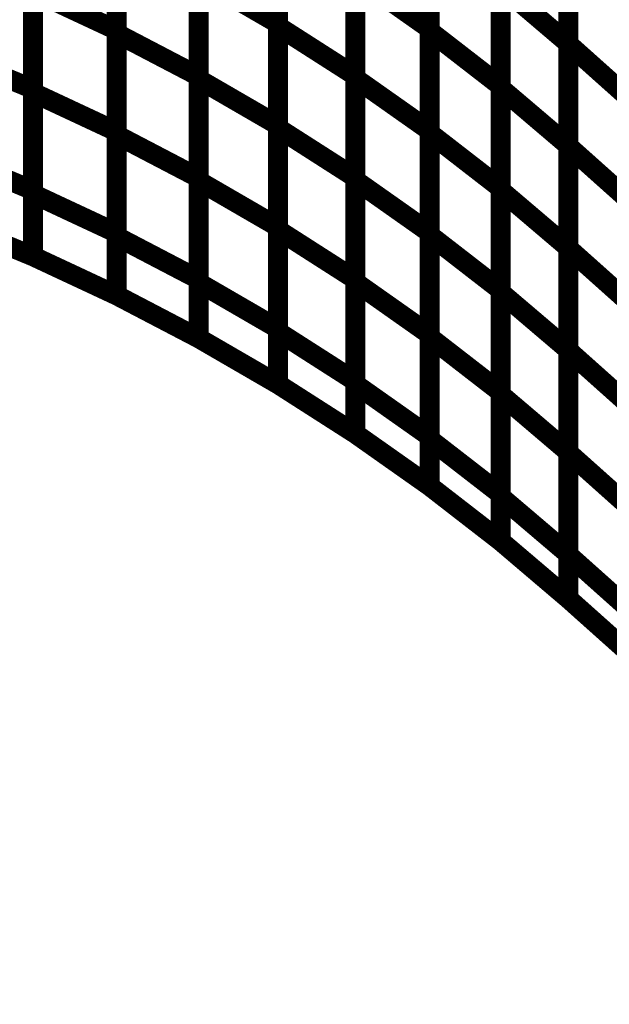
# Model space of a CAD drawing. Extents: x -1.35 to 0.4, y 1.55 to 3.94.
# Drawn here: x -0.26 to -0.17, y 2.12 to 2.26 of the extents above; entities that cross this region are included whole.
import ezdxf

# ---------------------------------------------------------------- set-up
doc = ezdxf.new("R2010")
doc.units = 0
doc.header["$MEASUREMENT"] = 0

msp = doc.modelspace()

# ---------------------------------------------------------------- linework, layer by layer
at = {"color": 118}
for points in [[(-0.216382, 2.29328, 0.003, 0.003, 0), (-0.216382, 2.26272, 0.003, 0.003, 0)], [(-0.216382, 2.29328, 0.003, 0.003, 0), (-0.216382, 2.26272, 0.003, 0.003, 0)], [(-0.216382, 2.262307, 0.003, 0.003, 0), (-0.216382, 2.292906, 0.003, 0.003, 0)], [(-0.216382, 2.262307, 0.003, 0.003, 0), (-0.216382, 2.292906, 0.003, 0.003, 0)], [(-0.240622, 2.292197, 0.003, 0.003, 0), (-0.240622, 2.261728, 0.003, 0.003, 0)], [(-0.240622, 2.292197, 0.003, 0.003, 0), (-0.240622, 2.261728, 0.003, 0.003, 0)], [(-0.240622, 2.261244, 0.003, 0.003, 0), (-0.240622, 2.291756, 0.003, 0.003, 0)], [(-0.240622, 2.261244, 0.003, 0.003, 0), (-0.240622, 2.291756, 0.003, 0.003, 0)], [(-0.193638, 2.292591, 0.003, 0.003, 0), (-0.193638, 2.261965, 0.003, 0.003, 0)], [(-0.193638, 2.292591, 0.003, 0.003, 0), (-0.193638, 2.261965, 0.003, 0.003, 0)], [(-0.193638, 2.261622, 0.003, 0.003, 0), (-0.193638, 2.292291, 0.003, 0.003, 0)], [(-0.193638, 2.261622, 0.003, 0.003, 0), (-0.193638, 2.292291, 0.003, 0.003, 0)], [(-0.172768, 2.290413, 0.003, 0.003, 0), (-0.172768, 2.25972, 0.003, 0.003, 0)], [(-0.172768, 2.290413, 0.003, 0.003, 0), (-0.172768, 2.25972, 0.003, 0.003, 0)], [(-0.172768, 2.259646, 0.003, 0.003, 0), (-0.172768, 2.290346, 0.003, 0.003, 0)], [(-0.172768, 2.259646, 0.003, 0.003, 0), (-0.172768, 2.290346, 0.003, 0.003, 0)], [(-0.204791, 2.285484, 0.003, 0.003, 0), (-0.204791, 2.254886, 0.003, 0.003, 0)], [(-0.204791, 2.285484, 0.003, 0.003, 0), (-0.204791, 2.254886, 0.003, 0.003, 0)], [(-0.228335, 2.285335, 0.003, 0.003, 0), (-0.228335, 2.254823, 0.003, 0.003, 0)], [(-0.228335, 2.285335, 0.003, 0.003, 0), (-0.228335, 2.254823, 0.003, 0.003, 0)], [(-0.228335, 2.254378, 0.003, 0.003, 0), (-0.228335, 2.284929, 0.003, 0.003, 0)], [(-0.228335, 2.254378, 0.003, 0.003, 0), (-0.228335, 2.284929, 0.003, 0.003, 0)], [(-0.204791, 2.254516, 0.003, 0.003, 0), (-0.204791, 2.285142, 0.003, 0.003, 0)], [(-0.204791, 2.254516, 0.003, 0.003, 0), (-0.204791, 2.285142, 0.003, 0.003, 0)], [(-0.182949, 2.284004, 0.003, 0.003, 0), (-0.182949, 2.253335, 0.003, 0.003, 0)], [(-0.182949, 2.284004, 0.003, 0.003, 0), (-0.182949, 2.253335, 0.003, 0.003, 0)], [(-0.253185, 2.283311, 0.003, 0.003, 0), (-0.253185, 2.25289, 0.003, 0.003, 0)], [(-0.253185, 2.283311, 0.003, 0.003, 0), (-0.253185, 2.25289, 0.003, 0.003, 0)], [(-0.253185, 2.252362, 0.003, 0.003, 0), (-0.253185, 2.282831, 0.003, 0.003, 0)], [(-0.253185, 2.252362, 0.003, 0.003, 0), (-0.253185, 2.282831, 0.003, 0.003, 0)], [(-0.240622, 2.276961, 0.003, 0.003, 0), (-0.240622, 2.246492, 0.003, 0.003, 0)], [(-0.240622, 2.276961, 0.003, 0.003, 0), (-0.240622, 2.246492, 0.003, 0.003, 0)], [(-0.216382, 2.278, 0.003, 0.003, 0), (-0.216382, 2.247449, 0.003, 0.003, 0)], [(-0.216382, 2.278, 0.003, 0.003, 0), (-0.216382, 2.247449, 0.003, 0.003, 0)], [(-0.216382, 2.247016, 0.003, 0.003, 0), (-0.216382, 2.277606, 0.003, 0.003, 0)], [(-0.216382, 2.247016, 0.003, 0.003, 0), (-0.216382, 2.277606, 0.003, 0.003, 0)], [(-0.193638, 2.277276, 0.003, 0.003, 0), (-0.193638, 2.24665, 0.003, 0.003, 0)], [(-0.193638, 2.277276, 0.003, 0.003, 0), (-0.193638, 2.24665, 0.003, 0.003, 0)], [(-0.193638, 2.246291, 0.003, 0.003, 0), (-0.193638, 2.276957, 0.003, 0.003, 0)], [(-0.193638, 2.246291, 0.003, 0.003, 0), (-0.193638, 2.276957, 0.003, 0.003, 0)], [(-0.240622, 2.245984, 0.003, 0.003, 0), (-0.240622, 2.2765, 0.003, 0.003, 0)], [(-0.240622, 2.245984, 0.003, 0.003, 0), (-0.240622, 2.2765, 0.003, 0.003, 0)], [(-0.228335, 2.270079, 0.003, 0.003, 0), (-0.228335, 2.239563, 0.003, 0.003, 0)], [(-0.228335, 2.270079, 0.003, 0.003, 0), (-0.228335, 2.239563, 0.003, 0.003, 0)], [(-0.228335, 2.239098, 0.003, 0.003, 0), (-0.228335, 2.26965, 0.003, 0.003, 0)], [(-0.228335, 2.26965, 0.003, 0.003, 0), (-0.216382, 2.26272, 0.003, 0.003, 0)], [(-0.216382, 2.26272, 0.003, 0.003, 0), (-0.228335, 2.26965, 0.003, 0.003, 0)], [(-0.228335, 2.239098, 0.003, 0.003, 0), (-0.228335, 2.26965, 0.003, 0.003, 0)], [(-0.228335, 2.26965, 0.003, 0.003, 0), (-0.216382, 2.26272, 0.003, 0.003, 0)], [(-0.216382, 2.26272, 0.003, 0.003, 0), (-0.228335, 2.26965, 0.003, 0.003, 0)], [(-0.204791, 2.270185, 0.003, 0.003, 0), (-0.204791, 2.239594, 0.003, 0.003, 0)], [(-0.204791, 2.270185, 0.003, 0.003, 0), (-0.204791, 2.239594, 0.003, 0.003, 0)], [(-0.204791, 2.239201, 0.003, 0.003, 0), (-0.204791, 2.269831, 0.003, 0.003, 0)], [(-0.204791, 2.269831, 0.003, 0.003, 0), (-0.193638, 2.261965, 0.003, 0.003, 0)], [(-0.193638, 2.261965, 0.003, 0.003, 0), (-0.204791, 2.269831, 0.003, 0.003, 0)], [(-0.204791, 2.239201, 0.003, 0.003, 0), (-0.204791, 2.269831, 0.003, 0.003, 0)], [(-0.204791, 2.269831, 0.003, 0.003, 0), (-0.193638, 2.261965, 0.003, 0.003, 0)], [(-0.193638, 2.261965, 0.003, 0.003, 0), (-0.204791, 2.269831, 0.003, 0.003, 0)], [(-0.253185, 2.268102, 0.003, 0.003, 0), (-0.253185, 2.237677, 0.003, 0.003, 0)], [(-0.253185, 2.268102, 0.003, 0.003, 0), (-0.253185, 2.237677, 0.003, 0.003, 0)], [(-0.182949, 2.268669, 0.003, 0.003, 0), (-0.182949, 2.238004, 0.003, 0.003, 0)], [(-0.182949, 2.268669, 0.003, 0.003, 0), (-0.182949, 2.238004, 0.003, 0.003, 0)], [(-0.172768, 2.25972, 0.003, 0.003, 0), (-0.182949, 2.268386, 0.003, 0.003, 0)], [(-0.172768, 2.25972, 0.003, 0.003, 0), (-0.182949, 2.268386, 0.003, 0.003, 0)], [(-0.253185, 2.23713, 0.003, 0.003, 0), (-0.253185, 2.267598, 0.003, 0.003, 0)], [(-0.253185, 2.267598, 0.003, 0.003, 0), (-0.240622, 2.261728, 0.003, 0.003, 0)], [(-0.240622, 2.261728, 0.003, 0.003, 0), (-0.253185, 2.267598, 0.003, 0.003, 0)], [(-0.253185, 2.23713, 0.003, 0.003, 0), (-0.253185, 2.267598, 0.003, 0.003, 0)], [(-0.253185, 2.267598, 0.003, 0.003, 0), (-0.240622, 2.261728, 0.003, 0.003, 0)], [(-0.240622, 2.261728, 0.003, 0.003, 0), (-0.253185, 2.267598, 0.003, 0.003, 0)], [(-0.216382, 2.26272, 0.003, 0.003, 0), (-0.216382, 2.232169, 0.003, 0.003, 0)], [(-0.216382, 2.26272, 0.003, 0.003, 0), (-0.216382, 2.232169, 0.003, 0.003, 0)], [(-0.216382, 2.231713, 0.003, 0.003, 0), (-0.216382, 2.262307, 0.003, 0.003, 0)], [(-0.216382, 2.262307, 0.003, 0.003, 0), (-0.204791, 2.254886, 0.003, 0.003, 0)], [(-0.204791, 2.254886, 0.003, 0.003, 0), (-0.216382, 2.262307, 0.003, 0.003, 0)], [(-0.216382, 2.231713, 0.003, 0.003, 0), (-0.216382, 2.262307, 0.003, 0.003, 0)], [(-0.216382, 2.262307, 0.003, 0.003, 0), (-0.204791, 2.254886, 0.003, 0.003, 0)], [(-0.204791, 2.254886, 0.003, 0.003, 0), (-0.216382, 2.262307, 0.003, 0.003, 0)], [(-0.193638, 2.261965, 0.003, 0.003, 0), (-0.193638, 2.231335, 0.003, 0.003, 0)], [(-0.193638, 2.261965, 0.003, 0.003, 0), (-0.193638, 2.231335, 0.003, 0.003, 0)], [(-0.240622, 2.261728, 0.003, 0.003, 0), (-0.240622, 2.23126, 0.003, 0.003, 0)], [(-0.240622, 2.261728, 0.003, 0.003, 0), (-0.240622, 2.23126, 0.003, 0.003, 0)], [(-0.240622, 2.230728, 0.003, 0.003, 0), (-0.240622, 2.261244, 0.003, 0.003, 0)], [(-0.240622, 2.261244, 0.003, 0.003, 0), (-0.228335, 2.254823, 0.003, 0.003, 0)], [(-0.228335, 2.254823, 0.003, 0.003, 0), (-0.240622, 2.261244, 0.003, 0.003, 0)], [(-0.240622, 2.230728, 0.003, 0.003, 0), (-0.240622, 2.261244, 0.003, 0.003, 0)], [(-0.240622, 2.261244, 0.003, 0.003, 0), (-0.228335, 2.254823, 0.003, 0.003, 0)], [(-0.228335, 2.254823, 0.003, 0.003, 0), (-0.240622, 2.261244, 0.003, 0.003, 0)], [(-0.193638, 2.230965, 0.003, 0.003, 0), (-0.193638, 2.261622, 0.003, 0.003, 0)], [(-0.193638, 2.261622, 0.003, 0.003, 0), (-0.182949, 2.253335, 0.003, 0.003, 0)], [(-0.182949, 2.253335, 0.003, 0.003, 0), (-0.193638, 2.261622, 0.003, 0.003, 0)], [(-0.193638, 2.230965, 0.003, 0.003, 0), (-0.193638, 2.261622, 0.003, 0.003, 0)], [(-0.193638, 2.261622, 0.003, 0.003, 0), (-0.182949, 2.253335, 0.003, 0.003, 0)], [(-0.182949, 2.253335, 0.003, 0.003, 0), (-0.193638, 2.261622, 0.003, 0.003, 0)], [(-0.162972, 2.250894, 0.003, 0.003, 0), (-0.172768, 2.259646, 0.003, 0.003, 0)], [(-0.162972, 2.250894, 0.003, 0.003, 0), (-0.172768, 2.259646, 0.003, 0.003, 0)], [(-0.265988, 2.258189, 0.003, 0.003, 0), (-0.253185, 2.25289, 0.003, 0.003, 0)], [(-0.253185, 2.25289, 0.003, 0.003, 0), (-0.265988, 2.258189, 0.003, 0.003, 0)], [(-0.265988, 2.258189, 0.003, 0.003, 0), (-0.253185, 2.25289, 0.003, 0.003, 0)], [(-0.253185, 2.25289, 0.003, 0.003, 0), (-0.265988, 2.258189, 0.003, 0.003, 0)], [(-0.228335, 2.254823, 0.003, 0.003, 0), (-0.228335, 2.224307, 0.003, 0.003, 0)], [(-0.228335, 2.254823, 0.003, 0.003, 0), (-0.228335, 2.224307, 0.003, 0.003, 0)], [(-0.228335, 2.223819, 0.003, 0.003, 0), (-0.228335, 2.254378, 0.003, 0.003, 0)], [(-0.228335, 2.254378, 0.003, 0.003, 0), (-0.216382, 2.247449, 0.003, 0.003, 0)], [(-0.216382, 2.247449, 0.003, 0.003, 0), (-0.228335, 2.254378, 0.003, 0.003, 0)], [(-0.228335, 2.223819, 0.003, 0.003, 0), (-0.228335, 2.254378, 0.003, 0.003, 0)], [(-0.228335, 2.254378, 0.003, 0.003, 0), (-0.216382, 2.247449, 0.003, 0.003, 0)], [(-0.216382, 2.247449, 0.003, 0.003, 0), (-0.228335, 2.254378, 0.003, 0.003, 0)], [(-0.204791, 2.254886, 0.003, 0.003, 0), (-0.204791, 2.224291, 0.003, 0.003, 0)], [(-0.204791, 2.254886, 0.003, 0.003, 0), (-0.204791, 2.224291, 0.003, 0.003, 0)], [(-0.204791, 2.223886, 0.003, 0.003, 0), (-0.204791, 2.254516, 0.003, 0.003, 0)], [(-0.204791, 2.254516, 0.003, 0.003, 0), (-0.193638, 2.24665, 0.003, 0.003, 0)], [(-0.193638, 2.24665, 0.003, 0.003, 0), (-0.204791, 2.254516, 0.003, 0.003, 0)], [(-0.204791, 2.223886, 0.003, 0.003, 0), (-0.204791, 2.254516, 0.003, 0.003, 0)], [(-0.204791, 2.254516, 0.003, 0.003, 0), (-0.193638, 2.24665, 0.003, 0.003, 0)], [(-0.193638, 2.24665, 0.003, 0.003, 0), (-0.204791, 2.254516, 0.003, 0.003, 0)], [(-0.253185, 2.25289, 0.003, 0.003, 0), (-0.253185, 2.227764, 0.003, 0.003, 0)], [(-0.253185, 2.25289, 0.003, 0.003, 0), (-0.253185, 2.227764, 0.003, 0.003, 0)], [(-0.182949, 2.253335, 0.003, 0.003, 0), (-0.182949, 2.222677, 0.003, 0.003, 0)], [(-0.182949, 2.253335, 0.003, 0.003, 0), (-0.182949, 2.222677, 0.003, 0.003, 0)], [(-0.253185, 2.252362, 0.003, 0.003, 0), (-0.240622, 2.246492, 0.003, 0.003, 0)], [(-0.253185, 2.227764, 0.003, 0.003, 0), (-0.253185, 2.252362, 0.003, 0.003, 0)], [(-0.240622, 2.246492, 0.003, 0.003, 0), (-0.253185, 2.252362, 0.003, 0.003, 0)], [(-0.253185, 2.252362, 0.003, 0.003, 0), (-0.240622, 2.246492, 0.003, 0.003, 0)], [(-0.253185, 2.227764, 0.003, 0.003, 0), (-0.253185, 2.252362, 0.003, 0.003, 0)], [(-0.240622, 2.246492, 0.003, 0.003, 0), (-0.253185, 2.252362, 0.003, 0.003, 0)], [(-0.216382, 2.247449, 0.003, 0.003, 0), (-0.216382, 2.21689, 0.003, 0.003, 0)], [(-0.216382, 2.247449, 0.003, 0.003, 0), (-0.216382, 2.21689, 0.003, 0.003, 0)], [(-0.216382, 2.216417, 0.003, 0.003, 0), (-0.216382, 2.247016, 0.003, 0.003, 0)], [(-0.216382, 2.247016, 0.003, 0.003, 0), (-0.204791, 2.239594, 0.003, 0.003, 0)], [(-0.204791, 2.239594, 0.003, 0.003, 0), (-0.216382, 2.247016, 0.003, 0.003, 0)], [(-0.216382, 2.216417, 0.003, 0.003, 0), (-0.216382, 2.247016, 0.003, 0.003, 0)], [(-0.216382, 2.247016, 0.003, 0.003, 0), (-0.204791, 2.239594, 0.003, 0.003, 0)], [(-0.204791, 2.239594, 0.003, 0.003, 0), (-0.216382, 2.247016, 0.003, 0.003, 0)], [(-0.240622, 2.246492, 0.003, 0.003, 0), (-0.240622, 2.221894, 0.003, 0.003, 0)], [(-0.240622, 2.246492, 0.003, 0.003, 0), (-0.240622, 2.221894, 0.003, 0.003, 0)], [(-0.240622, 2.245984, 0.003, 0.003, 0), (-0.228335, 2.239563, 0.003, 0.003, 0)], [(-0.240622, 2.221894, 0.003, 0.003, 0), (-0.240622, 2.245984, 0.003, 0.003, 0)], [(-0.228335, 2.239563, 0.003, 0.003, 0), (-0.240622, 2.245984, 0.003, 0.003, 0)], [(-0.240622, 2.245984, 0.003, 0.003, 0), (-0.228335, 2.239563, 0.003, 0.003, 0)], [(-0.240622, 2.221894, 0.003, 0.003, 0), (-0.240622, 2.245984, 0.003, 0.003, 0)], [(-0.228335, 2.239563, 0.003, 0.003, 0), (-0.240622, 2.245984, 0.003, 0.003, 0)], [(-0.193638, 2.24665, 0.003, 0.003, 0), (-0.193638, 2.21602, 0.003, 0.003, 0)], [(-0.193638, 2.24665, 0.003, 0.003, 0), (-0.193638, 2.21602, 0.003, 0.003, 0)], [(-0.193638, 2.21563, 0.003, 0.003, 0), (-0.193638, 2.246291, 0.003, 0.003, 0)], [(-0.193638, 2.246291, 0.003, 0.003, 0), (-0.182949, 2.238004, 0.003, 0.003, 0)], [(-0.182949, 2.238004, 0.003, 0.003, 0), (-0.193638, 2.246291, 0.003, 0.003, 0)], [(-0.193638, 2.21563, 0.003, 0.003, 0), (-0.193638, 2.246291, 0.003, 0.003, 0)], [(-0.193638, 2.246291, 0.003, 0.003, 0), (-0.182949, 2.238004, 0.003, 0.003, 0)], [(-0.182949, 2.238004, 0.003, 0.003, 0), (-0.193638, 2.246291, 0.003, 0.003, 0)], [(-0.253185, 2.237677, 0.003, 0.003, 0), (-0.265988, 2.242976, 0.003, 0.003, 0)], [(-0.253185, 2.237677, 0.003, 0.003, 0), (-0.265988, 2.242976, 0.003, 0.003, 0)], [(-0.204791, 2.239594, 0.003, 0.003, 0), (-0.204791, 2.208996, 0.003, 0.003, 0)], [(-0.204791, 2.239594, 0.003, 0.003, 0), (-0.204791, 2.208996, 0.003, 0.003, 0)], [(-0.228335, 2.239563, 0.003, 0.003, 0), (-0.228335, 2.215472, 0.003, 0.003, 0)], [(-0.228335, 2.239563, 0.003, 0.003, 0), (-0.228335, 2.215472, 0.003, 0.003, 0)], [(-0.228335, 2.239098, 0.003, 0.003, 0), (-0.216382, 2.232169, 0.003, 0.003, 0)], [(-0.228335, 2.215472, 0.003, 0.003, 0), (-0.228335, 2.239098, 0.003, 0.003, 0)], [(-0.216382, 2.232169, 0.003, 0.003, 0), (-0.228335, 2.239098, 0.003, 0.003, 0)], [(-0.228335, 2.239098, 0.003, 0.003, 0), (-0.216382, 2.232169, 0.003, 0.003, 0)], [(-0.228335, 2.215472, 0.003, 0.003, 0), (-0.228335, 2.239098, 0.003, 0.003, 0)], [(-0.216382, 2.232169, 0.003, 0.003, 0), (-0.228335, 2.239098, 0.003, 0.003, 0)], [(-0.204791, 2.208571, 0.003, 0.003, 0), (-0.204791, 2.239201, 0.003, 0.003, 0)], [(-0.204791, 2.239201, 0.003, 0.003, 0), (-0.193638, 2.231335, 0.003, 0.003, 0)], [(-0.193638, 2.231335, 0.003, 0.003, 0), (-0.204791, 2.239201, 0.003, 0.003, 0)], [(-0.204791, 2.208571, 0.003, 0.003, 0), (-0.204791, 2.239201, 0.003, 0.003, 0)], [(-0.204791, 2.239201, 0.003, 0.003, 0), (-0.193638, 2.231335, 0.003, 0.003, 0)], [(-0.193638, 2.231335, 0.003, 0.003, 0), (-0.204791, 2.239201, 0.003, 0.003, 0)], [(-0.240622, 2.23126, 0.003, 0.003, 0), (-0.253185, 2.23713, 0.003, 0.003, 0)], [(-0.240622, 2.23126, 0.003, 0.003, 0), (-0.253185, 2.23713, 0.003, 0.003, 0)], [(-0.182949, 2.238004, 0.003, 0.003, 0), (-0.182949, 2.207343, 0.003, 0.003, 0)], [(-0.182949, 2.238004, 0.003, 0.003, 0), (-0.182949, 2.207343, 0.003, 0.003, 0)], [(-0.253185, 2.227764, 0.003, 0.003, 0), (-0.265988, 2.233063, 0.003, 0.003, 0)], [(-0.253185, 2.227764, 0.003, 0.003, 0), (-0.265988, 2.233063, 0.003, 0.003, 0)], [(-0.216382, 2.232169, 0.003, 0.003, 0), (-0.216382, 2.208543, 0.003, 0.003, 0)], [(-0.216382, 2.232169, 0.003, 0.003, 0), (-0.216382, 2.208543, 0.003, 0.003, 0)], [(-0.228335, 2.224307, 0.003, 0.003, 0), (-0.240622, 2.230728, 0.003, 0.003, 0)], [(-0.228335, 2.224307, 0.003, 0.003, 0), (-0.240622, 2.230728, 0.003, 0.003, 0)], [(-0.216382, 2.231713, 0.003, 0.003, 0), (-0.204791, 2.224291, 0.003, 0.003, 0)], [(-0.216382, 2.208543, 0.003, 0.003, 0), (-0.216382, 2.231713, 0.003, 0.003, 0)], [(-0.204791, 2.224291, 0.003, 0.003, 0), (-0.216382, 2.231713, 0.003, 0.003, 0)], [(-0.216382, 2.231713, 0.003, 0.003, 0), (-0.204791, 2.224291, 0.003, 0.003, 0)], [(-0.216382, 2.208543, 0.003, 0.003, 0), (-0.216382, 2.231713, 0.003, 0.003, 0)], [(-0.204791, 2.224291, 0.003, 0.003, 0), (-0.216382, 2.231713, 0.003, 0.003, 0)], [(-0.193638, 2.231335, 0.003, 0.003, 0), (-0.193638, 2.200705, 0.003, 0.003, 0)], [(-0.193638, 2.231335, 0.003, 0.003, 0), (-0.193638, 2.200705, 0.003, 0.003, 0)], [(-0.193638, 2.200299, 0.003, 0.003, 0), (-0.193638, 2.230965, 0.003, 0.003, 0)], [(-0.193638, 2.230965, 0.003, 0.003, 0), (-0.182949, 2.222677, 0.003, 0.003, 0)], [(-0.182949, 2.222677, 0.003, 0.003, 0), (-0.193638, 2.230965, 0.003, 0.003, 0)], [(-0.193638, 2.200299, 0.003, 0.003, 0), (-0.193638, 2.230965, 0.003, 0.003, 0)], [(-0.193638, 2.230965, 0.003, 0.003, 0), (-0.182949, 2.222677, 0.003, 0.003, 0)], [(-0.182949, 2.222677, 0.003, 0.003, 0), (-0.193638, 2.230965, 0.003, 0.003, 0)], [(-0.240622, 2.221894, 0.003, 0.003, 0), (-0.253185, 2.227764, 0.003, 0.003, 0)], [(-0.240622, 2.221894, 0.003, 0.003, 0), (-0.253185, 2.227764, 0.003, 0.003, 0)], [(-0.216382, 2.21689, 0.003, 0.003, 0), (-0.228335, 2.223819, 0.003, 0.003, 0)], [(-0.216382, 2.21689, 0.003, 0.003, 0), (-0.228335, 2.223819, 0.003, 0.003, 0)], [(-0.204791, 2.224291, 0.003, 0.003, 0), (-0.204791, 2.201122, 0.003, 0.003, 0)], [(-0.204791, 2.224291, 0.003, 0.003, 0), (-0.204791, 2.201122, 0.003, 0.003, 0)], [(-0.204791, 2.223886, 0.003, 0.003, 0), (-0.193638, 2.21602, 0.003, 0.003, 0)], [(-0.204791, 2.201122, 0.003, 0.003, 0), (-0.204791, 2.223886, 0.003, 0.003, 0)], [(-0.193638, 2.21602, 0.003, 0.003, 0), (-0.204791, 2.223886, 0.003, 0.003, 0)], [(-0.204791, 2.223886, 0.003, 0.003, 0), (-0.193638, 2.21602, 0.003, 0.003, 0)], [(-0.204791, 2.201122, 0.003, 0.003, 0), (-0.204791, 2.223886, 0.003, 0.003, 0)], [(-0.193638, 2.21602, 0.003, 0.003, 0), (-0.204791, 2.223886, 0.003, 0.003, 0)], [(-0.228335, 2.215472, 0.003, 0.003, 0), (-0.240622, 2.221894, 0.003, 0.003, 0)], [(-0.228335, 2.215472, 0.003, 0.003, 0), (-0.240622, 2.221894, 0.003, 0.003, 0)], [(-0.182949, 2.222677, 0.003, 0.003, 0), (-0.182949, 2.192012, 0.003, 0.003, 0)], [(-0.182949, 2.222677, 0.003, 0.003, 0), (-0.182949, 2.192012, 0.003, 0.003, 0)], [(-0.204791, 2.208996, 0.003, 0.003, 0), (-0.216382, 2.216417, 0.003, 0.003, 0)], [(-0.204791, 2.208996, 0.003, 0.003, 0), (-0.216382, 2.216417, 0.003, 0.003, 0)], [(-0.193638, 2.21602, 0.003, 0.003, 0), (-0.193638, 2.193256, 0.003, 0.003, 0)], [(-0.193638, 2.21602, 0.003, 0.003, 0), (-0.193638, 2.193256, 0.003, 0.003, 0)], [(-0.216382, 2.208543, 0.003, 0.003, 0), (-0.228335, 2.215472, 0.003, 0.003, 0)], [(-0.216382, 2.208543, 0.003, 0.003, 0), (-0.228335, 2.215472, 0.003, 0.003, 0)], [(-0.193638, 2.21563, 0.003, 0.003, 0), (-0.182949, 2.207343, 0.003, 0.003, 0)], [(-0.193638, 2.193256, 0.003, 0.003, 0), (-0.193638, 2.21563, 0.003, 0.003, 0)], [(-0.182949, 2.207343, 0.003, 0.003, 0), (-0.193638, 2.21563, 0.003, 0.003, 0)], [(-0.193638, 2.21563, 0.003, 0.003, 0), (-0.182949, 2.207343, 0.003, 0.003, 0)], [(-0.193638, 2.193256, 0.003, 0.003, 0), (-0.193638, 2.21563, 0.003, 0.003, 0)], [(-0.182949, 2.207343, 0.003, 0.003, 0), (-0.193638, 2.21563, 0.003, 0.003, 0)], [(-0.204791, 2.201122, 0.003, 0.003, 0), (-0.216382, 2.208543, 0.003, 0.003, 0)], [(-0.204791, 2.201122, 0.003, 0.003, 0), (-0.216382, 2.208543, 0.003, 0.003, 0)], [(-0.193638, 2.200705, 0.003, 0.003, 0), (-0.204791, 2.208571, 0.003, 0.003, 0)], [(-0.193638, 2.200705, 0.003, 0.003, 0), (-0.204791, 2.208571, 0.003, 0.003, 0)], [(-0.182949, 2.207343, 0.003, 0.003, 0), (-0.182949, 2.184969, 0.003, 0.003, 0)], [(-0.182949, 2.207343, 0.003, 0.003, 0), (-0.182949, 2.184969, 0.003, 0.003, 0)], [(-0.193638, 2.193256, 0.003, 0.003, 0), (-0.204791, 2.201122, 0.003, 0.003, 0)], [(-0.193638, 2.193256, 0.003, 0.003, 0), (-0.204791, 2.201122, 0.003, 0.003, 0)], [(-0.182949, 2.192012, 0.003, 0.003, 0), (-0.193638, 2.200299, 0.003, 0.003, 0)], [(-0.182949, 2.192012, 0.003, 0.003, 0), (-0.193638, 2.200299, 0.003, 0.003, 0)], [(-0.182949, 2.184969, 0.003, 0.003, 0), (-0.193638, 2.193256, 0.003, 0.003, 0)], [(-0.182949, 2.184969, 0.003, 0.003, 0), (-0.193638, 2.193256, 0.003, 0.003, 0)]]:
    msp.add_lwpolyline(points, format="xyseb", dxfattribs=at)
at = {"color": 128}
for points in [[(-0.182949, 2.253035, 0.003, 0.003, 0), (-0.182949, 2.283732, 0.003, 0.003, 0)], [(-0.182949, 2.253035, 0.003, 0.003, 0), (-0.182949, 2.283732, 0.003, 0.003, 0)], [(-0.172768, 2.275067, 0.003, 0.003, 0), (-0.172768, 2.24437, 0.003, 0.003, 0)], [(-0.172768, 2.275067, 0.003, 0.003, 0), (-0.172768, 2.24437, 0.003, 0.003, 0)], [(-0.172768, 2.244295, 0.003, 0.003, 0), (-0.172768, 2.274996, 0.003, 0.003, 0)], [(-0.172768, 2.244295, 0.003, 0.003, 0), (-0.172768, 2.274996, 0.003, 0.003, 0)], [(-0.182949, 2.237693, 0.003, 0.003, 0), (-0.182949, 2.268386, 0.003, 0.003, 0)], [(-0.182949, 2.268386, 0.003, 0.003, 0), (-0.172768, 2.25972, 0.003, 0.003, 0)], [(-0.182949, 2.237693, 0.003, 0.003, 0), (-0.182949, 2.268386, 0.003, 0.003, 0)], [(-0.182949, 2.268386, 0.003, 0.003, 0), (-0.172768, 2.25972, 0.003, 0.003, 0)], [(-0.172768, 2.25972, 0.003, 0.003, 0), (-0.172768, 2.229028, 0.003, 0.003, 0)], [(-0.172768, 2.25972, 0.003, 0.003, 0), (-0.172768, 2.229028, 0.003, 0.003, 0)], [(-0.172768, 2.228945, 0.003, 0.003, 0), (-0.172768, 2.259646, 0.003, 0.003, 0)], [(-0.172768, 2.259646, 0.003, 0.003, 0), (-0.162972, 2.250894, 0.003, 0.003, 0)], [(-0.172768, 2.228945, 0.003, 0.003, 0), (-0.172768, 2.259646, 0.003, 0.003, 0)], [(-0.172768, 2.259646, 0.003, 0.003, 0), (-0.162972, 2.250894, 0.003, 0.003, 0)], [(-0.182949, 2.222343, 0.003, 0.003, 0), (-0.182949, 2.253035, 0.003, 0.003, 0)], [(-0.182949, 2.253035, 0.003, 0.003, 0), (-0.172768, 2.24437, 0.003, 0.003, 0)], [(-0.172768, 2.24437, 0.003, 0.003, 0), (-0.182949, 2.253035, 0.003, 0.003, 0)], [(-0.182949, 2.222343, 0.003, 0.003, 0), (-0.182949, 2.253035, 0.003, 0.003, 0)], [(-0.182949, 2.253035, 0.003, 0.003, 0), (-0.172768, 2.24437, 0.003, 0.003, 0)], [(-0.172768, 2.24437, 0.003, 0.003, 0), (-0.182949, 2.253035, 0.003, 0.003, 0)], [(-0.172768, 2.24437, 0.003, 0.003, 0), (-0.172768, 2.213677, 0.003, 0.003, 0)], [(-0.172768, 2.24437, 0.003, 0.003, 0), (-0.172768, 2.213677, 0.003, 0.003, 0)], [(-0.172768, 2.213598, 0.003, 0.003, 0), (-0.172768, 2.244295, 0.003, 0.003, 0)], [(-0.172768, 2.244295, 0.003, 0.003, 0), (-0.162972, 2.235543, 0.003, 0.003, 0)], [(-0.162972, 2.235543, 0.003, 0.003, 0), (-0.172768, 2.244295, 0.003, 0.003, 0)], [(-0.172768, 2.213598, 0.003, 0.003, 0), (-0.172768, 2.244295, 0.003, 0.003, 0)], [(-0.172768, 2.244295, 0.003, 0.003, 0), (-0.162972, 2.235543, 0.003, 0.003, 0)], [(-0.162972, 2.235543, 0.003, 0.003, 0), (-0.172768, 2.244295, 0.003, 0.003, 0)], [(-0.182949, 2.207, 0.003, 0.003, 0), (-0.182949, 2.237693, 0.003, 0.003, 0)], [(-0.182949, 2.237693, 0.003, 0.003, 0), (-0.172768, 2.229028, 0.003, 0.003, 0)], [(-0.172768, 2.229028, 0.003, 0.003, 0), (-0.182949, 2.237693, 0.003, 0.003, 0)], [(-0.182949, 2.207, 0.003, 0.003, 0), (-0.182949, 2.237693, 0.003, 0.003, 0)], [(-0.182949, 2.237693, 0.003, 0.003, 0), (-0.172768, 2.229028, 0.003, 0.003, 0)], [(-0.172768, 2.229028, 0.003, 0.003, 0), (-0.182949, 2.237693, 0.003, 0.003, 0)], [(-0.172768, 2.229028, 0.003, 0.003, 0), (-0.172768, 2.198335, 0.003, 0.003, 0)], [(-0.172768, 2.229028, 0.003, 0.003, 0), (-0.172768, 2.198335, 0.003, 0.003, 0)], [(-0.172768, 2.198248, 0.003, 0.003, 0), (-0.172768, 2.228945, 0.003, 0.003, 0)], [(-0.172768, 2.228945, 0.003, 0.003, 0), (-0.162972, 2.220193, 0.003, 0.003, 0)], [(-0.162972, 2.220193, 0.003, 0.003, 0), (-0.172768, 2.228945, 0.003, 0.003, 0)], [(-0.172768, 2.198248, 0.003, 0.003, 0), (-0.172768, 2.228945, 0.003, 0.003, 0)], [(-0.172768, 2.228945, 0.003, 0.003, 0), (-0.162972, 2.220193, 0.003, 0.003, 0)], [(-0.162972, 2.220193, 0.003, 0.003, 0), (-0.172768, 2.228945, 0.003, 0.003, 0)], [(-0.182949, 2.19165, 0.003, 0.003, 0), (-0.182949, 2.222343, 0.003, 0.003, 0)], [(-0.182949, 2.222343, 0.003, 0.003, 0), (-0.172768, 2.213677, 0.003, 0.003, 0)], [(-0.172768, 2.213677, 0.003, 0.003, 0), (-0.182949, 2.222343, 0.003, 0.003, 0)], [(-0.182949, 2.19165, 0.003, 0.003, 0), (-0.182949, 2.222343, 0.003, 0.003, 0)], [(-0.182949, 2.222343, 0.003, 0.003, 0), (-0.172768, 2.213677, 0.003, 0.003, 0)], [(-0.172768, 2.213677, 0.003, 0.003, 0), (-0.182949, 2.222343, 0.003, 0.003, 0)], [(-0.172768, 2.213677, 0.003, 0.003, 0), (-0.172768, 2.182984, 0.003, 0.003, 0)], [(-0.172768, 2.213677, 0.003, 0.003, 0), (-0.172768, 2.182984, 0.003, 0.003, 0)], [(-0.172768, 2.182898, 0.003, 0.003, 0), (-0.172768, 2.213598, 0.003, 0.003, 0)], [(-0.172768, 2.213598, 0.003, 0.003, 0), (-0.162972, 2.204846, 0.003, 0.003, 0)], [(-0.162972, 2.204846, 0.003, 0.003, 0), (-0.172768, 2.213598, 0.003, 0.003, 0)], [(-0.172768, 2.182898, 0.003, 0.003, 0), (-0.172768, 2.213598, 0.003, 0.003, 0)], [(-0.172768, 2.213598, 0.003, 0.003, 0), (-0.162972, 2.204846, 0.003, 0.003, 0)], [(-0.162972, 2.204846, 0.003, 0.003, 0), (-0.172768, 2.213598, 0.003, 0.003, 0)], [(-0.182949, 2.207, 0.003, 0.003, 0), (-0.172768, 2.198335, 0.003, 0.003, 0)], [(-0.182949, 2.184969, 0.003, 0.003, 0), (-0.182949, 2.207, 0.003, 0.003, 0)], [(-0.172768, 2.198335, 0.003, 0.003, 0), (-0.182949, 2.207, 0.003, 0.003, 0)], [(-0.182949, 2.207, 0.003, 0.003, 0), (-0.172768, 2.198335, 0.003, 0.003, 0)], [(-0.182949, 2.184969, 0.003, 0.003, 0), (-0.182949, 2.207, 0.003, 0.003, 0)], [(-0.172768, 2.198335, 0.003, 0.003, 0), (-0.182949, 2.207, 0.003, 0.003, 0)], [(-0.172768, 2.198335, 0.003, 0.003, 0), (-0.172768, 2.176303, 0.003, 0.003, 0)], [(-0.172768, 2.198335, 0.003, 0.003, 0), (-0.172768, 2.176303, 0.003, 0.003, 0)], [(-0.172768, 2.198248, 0.003, 0.003, 0), (-0.162972, 2.189496, 0.003, 0.003, 0)], [(-0.172768, 2.176303, 0.003, 0.003, 0), (-0.172768, 2.198248, 0.003, 0.003, 0)], [(-0.162972, 2.189496, 0.003, 0.003, 0), (-0.172768, 2.198248, 0.003, 0.003, 0)], [(-0.172768, 2.198248, 0.003, 0.003, 0), (-0.162972, 2.189496, 0.003, 0.003, 0)], [(-0.172768, 2.176303, 0.003, 0.003, 0), (-0.172768, 2.198248, 0.003, 0.003, 0)], [(-0.162972, 2.189496, 0.003, 0.003, 0), (-0.172768, 2.198248, 0.003, 0.003, 0)], [(-0.172768, 2.182984, 0.003, 0.003, 0), (-0.182949, 2.19165, 0.003, 0.003, 0)], [(-0.172768, 2.182984, 0.003, 0.003, 0), (-0.182949, 2.19165, 0.003, 0.003, 0)], [(-0.172768, 2.176303, 0.003, 0.003, 0), (-0.182949, 2.184969, 0.003, 0.003, 0)], [(-0.172768, 2.176303, 0.003, 0.003, 0), (-0.182949, 2.184969, 0.003, 0.003, 0)], [(-0.162972, 2.174146, 0.003, 0.003, 0), (-0.172768, 2.182898, 0.003, 0.003, 0)], [(-0.162972, 2.174146, 0.003, 0.003, 0), (-0.172768, 2.182898, 0.003, 0.003, 0)], [(-0.162972, 2.167551, 0.003, 0.003, 0), (-0.172768, 2.176303, 0.003, 0.003, 0)], [(-0.162972, 2.167551, 0.003, 0.003, 0), (-0.172768, 2.176303, 0.003, 0.003, 0)]]:
    msp.add_lwpolyline(points, format="xyseb", dxfattribs=at)
at = {"color": 0}
for points in [[(-0.265988, 2.233063, 0.003, 0.003, 0), (-0.253185, 2.227764, 0.003, 0.003, 0)], [(-0.265988, 2.233063, 0.003, 0.003, 0), (-0.253185, 2.227764, 0.003, 0.003, 0)], [(-0.253185, 2.227764, 0.003, 0.003, 0), (-0.240622, 2.221894, 0.003, 0.003, 0)], [(-0.253185, 2.227764, 0.003, 0.003, 0), (-0.240622, 2.221894, 0.003, 0.003, 0)], [(-0.240622, 2.221894, 0.003, 0.003, 0), (-0.228335, 2.215472, 0.003, 0.003, 0)], [(-0.240622, 2.221894, 0.003, 0.003, 0), (-0.228335, 2.215472, 0.003, 0.003, 0)], [(-0.228335, 2.215472, 0.003, 0.003, 0), (-0.216382, 2.208543, 0.003, 0.003, 0)], [(-0.228335, 2.215472, 0.003, 0.003, 0), (-0.216382, 2.208543, 0.003, 0.003, 0)], [(-0.216382, 2.208543, 0.003, 0.003, 0), (-0.204791, 2.201122, 0.003, 0.003, 0)], [(-0.216382, 2.208543, 0.003, 0.003, 0), (-0.204791, 2.201122, 0.003, 0.003, 0)], [(-0.204791, 2.201122, 0.003, 0.003, 0), (-0.193638, 2.193256, 0.003, 0.003, 0)], [(-0.204791, 2.201122, 0.003, 0.003, 0), (-0.193638, 2.193256, 0.003, 0.003, 0)], [(-0.193638, 2.193256, 0.003, 0.003, 0), (-0.182949, 2.184969, 0.003, 0.003, 0)], [(-0.193638, 2.193256, 0.003, 0.003, 0), (-0.182949, 2.184969, 0.003, 0.003, 0)], [(-0.182949, 2.184969, 0.003, 0.003, 0), (-0.172768, 2.176303, 0.003, 0.003, 0)], [(-0.182949, 2.184969, 0.003, 0.003, 0), (-0.172768, 2.176303, 0.003, 0.003, 0)], [(-0.172768, 2.176303, 0.003, 0.003, 0), (-0.162972, 2.167551, 0.003, 0.003, 0)], [(-0.172768, 2.176303, 0.003, 0.003, 0), (-0.162972, 2.167551, 0.003, 0.003, 0)]]:
    msp.add_lwpolyline(points, format="xyseb", dxfattribs=at)
at = {"color": 7}
msp.add_spline([(0.168654, 2.044059), (0.138618, 2.041386), (0.110654, 2.040437), (0.084551, 2.041142), (0.06013, 2.043461), (0.037181, 2.047323), (0.015528, 2.052685), (-0.005028, 2.05948), (-0.024689, 2.067669), (-0.043642, 2.077173), (-0.062083, 2.087961), (-0.080201, 2.099961), (-0.098197, 2.113126), (-0.116252, 2.127394), (-0.134575, 2.142717), (-0.153346, 2.159035), (-0.172768, 2.176303), (-0.19363, 2.193256), (-0.216378, 2.208543), (-0.240622, 2.221894), (-0.265988, 2.233063), (-0.292087, 2.24178), (-0.318551, 2.247795), (-0.345, 2.25085), (-0.371055, 2.250693), (-0.396327, 2.247047), (-0.420453, 2.239681), (-0.443047, 2.228323), (-0.463736, 2.21272), (-0.48213, 2.192606), (-0.497858, 2.16774), (-0.510539, 2.137846)], degree=3, dxfattribs=at)

doc.saveas('drawing.dxf')
